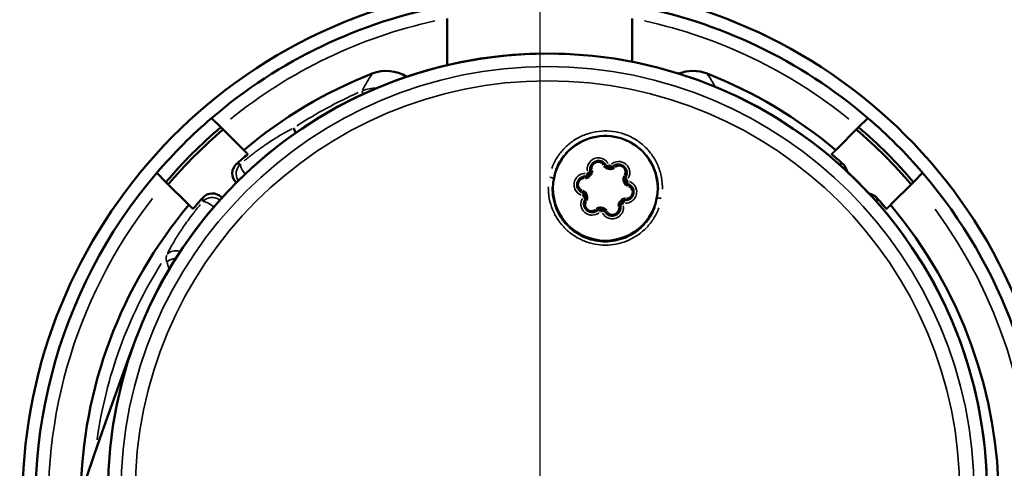
# Model space of a CAD drawing. Units: millimetres. Extents: x 28 to 830, y 4 to 590.
# Drawn here: x 223 to 300, y 377 to 411 of the extents above; entities that cross this region are included whole.
import ezdxf

# ---------------------------------------------------------------- set-up
doc = ezdxf.new("R2010")
doc.units = ezdxf.units.MM
doc.header["$LTSCALE"] = 2
for name, color, linetype, lineweight in [('Center Mark (ISO)', 7, 'Continuous', 25), ('Visible (ISO)', 7, 'Continuous', 50), ('Visible Narrow (ISO)', 7, 'Continuous', 35)]:
    doc.layers.add(name, color=color, linetype=linetype, lineweight=lineweight)

msp = doc.modelspace()

# ---------------------------------------------------------------- linework, layer by layer
at = {"layer": 'Center Mark (ISO)', "linetype": 'Continuous'}
msp.add_line((263.6163, 424.0233), (263.6163, 324.0233), dxfattribs=at)
at = {"layer": 'Visible (ISO)'}
for p, q in [((256.4663, 411.3446), (256.4663, 407.7282)), ((270.7663, 407.9864), (270.7663, 411.3446)), ((238.9514, 402.9308), (238.2421, 403.6401)), ((288.9904, 403.6401), (288.2811, 402.9308)), ((240.7251, 401.1571), (238.9514, 402.9308)), ((288.2811, 402.9308), (286.5074, 401.1571)), ((233.9995, 399.3974), (234.7087, 398.6882)), ((292.5238, 398.6882), (293.233, 399.3974)), ((234.7087, 398.6882), (236.4824, 396.9145)), ((240.1403, 398.6306), (240.1269, 398.644)), ((290.7501, 396.9145), (292.5238, 398.6882)), ((238.9955, 397.5126), (239.0372, 397.471))]:
    msp.add_line(p, q, dxfattribs=at)
for centre, radius in [((264.2163, 374.6233), 34), ((268.6916, 398.2023), 4.05)]:
    msp.add_circle(centre, radius, dxfattribs=at)
for centre, radius, start, end in [((263.6163, 374.0233), 40, 295.513914, 194.282681), ((263.6163, 374.0233), 39, 100.563978, 130.588274), ((263.6163, 374.0233), 39, 49.411726, 79.436022), ((264.2163, 374.6233), 34, 87.67255, 159.435036), ((263.6163, 374.0233), 35.5, 111.400831, 130.152322), ((263.6163, 374.0233), 35.5, 49.847678, 68.59916), ((264.2163, 374.6233), 34, 323.286081, 64.32745), ((263.6163, 374.0233), 39, 130.588274, 139.411726), ((263.6163, 374.0233), 39, 40.588274, 49.411726), ((263.6163, 374.0233), 38, 130.471937, 139.528063), ((263.6163, 374.0233), 38, 40.471937, 49.528063), ((263.6163, 374.0233), 37.75, 130.441887, 139.558113), ((263.6163, 374.0233), 37.75, 40.441887, 49.558113), ((263.6163, 374.0233), 35.0626, 130.091694, 131.977602), ((263.6163, 374.0233), 35.0626, 48.022398, 49.908306), ((268.6916, 398.2023), 2, 94.038199, 94.064164), ((268.7957, 398.1823), 1.95, 94.805523, 94.835299), ((268.9557, 399.9828), 0.2, 201.199864, 261.560817), ((268.6916, 398.2025), 1.9998, 85.190882, 85.191564), ((268.7957, 398.1823), 1.9501, 86.887321, 86.888679), ((269.0689, 399.9623), 0.2, 257.897886, 318.258838), ((263.6163, 374.0233), 39, 139.411726, 191.746674), ((268.6916, 398.2023), 2, 154.034852, 154.06401), ((268.6915, 398.2024), 1.9999, 145.200589, 145.201074), ((267.2817, 399.3214), 0.2, 261.199864, 321.560817), ((268.6916, 398.2023), 1.6, 137.897886, 141.560817), ((267.3561, 399.4092), 0.2, 317.897886, 18.258838), ((268.6916, 398.2023), 1.6, 77.897886, 81.560817), ((268.6916, 398.2023), 2, 34.038199, 34.064148), ((263.6163, 374.0233), 39, 319.411726, 40.588274), ((263.6163, 406.023), 7.1497, 275.768265, 275.768651), ((270.3656, 398.8638), 0.2, 141.199864, 201.560817), ((268.6916, 398.2023), 1.6, 17.897886, 21.560817), ((270.4045, 398.7555), 0.2, 197.897886, 258.258838), ((268.6915, 398.2023), 2, 25.190788, 25.191564), ((266.9787, 397.6492), 0.2, 17.897886, 78.258838), ((268.6916, 398.2023), 1.6, 197.897886, 201.560817), ((267.0175, 397.5409), 0.2, 321.199864, 21.560817), ((263.6163, 374.0233), 35.5, 139.847678, 179.198878), ((263.6163, 374.0233), 35.0626, 138.022398, 139.908306), ((268.6915, 398.2023), 2, 205.190788, 205.191564), ((268.6916, 398.2023), 2, 214.038199, 214.064148), ((270.0271, 396.9955), 0.2, 137.897886, 198.258838), ((268.6916, 398.2023), 1.6, 317.897886, 321.560817), ((270.1015, 397.0833), 0.2, 81.199864, 141.560817), ((268.6916, 398.2023), 2, 325.190974, 325.191614), ((268.6916, 398.2023), 2, 334.038318, 334.06401), ((263.6163, 374.0233), 35.0626, 40.091694, 41.977602), ((263.6163, 374.0233), 35.5, 319.847678, 40.152322), ((268.3142, 396.4423), 0.2, 77.897886, 138.258838), ((268.6916, 398.2023), 1.6, 257.897886, 261.560817), ((268.4274, 396.4218), 0.2, 21.199864, 81.560817), ((268.7957, 398.1824), 1.95, 261.073779, 261.0752), ((268.6916, 398.2024), 2.0001, 265.190882, 265.191564), ((268.7957, 398.1823), 1.95, 270.149546, 270.18222), ((268.6916, 398.2023), 2, 274.038199, 274.064164), ((263.3786, 398.6087), 4, 301.6757, 301.675994), ((550.7163, 267.1349), 340, 159.435036, 180)]:
    msp.add_arc(centre, radius, start, end, dxfattribs=at)
for centre, major_axis, ratio, start_param, end_param in [((251.7347, 404.2612), (1.5226, 2.6192), 0.9902287, 6.2535406, 7.1785054), ((275.4978, 404.2612), (-1.5227, 2.6192), 0.990229, 5.3878593, 6.1370586), ((240.8424, 399.3481), (1.0077, -0.0266), 0.9920183, 2.3338016, 3.9493448), ((286.3901, 399.3481), (1.0077, 0.0266), 0.9920182, 0.1327218, 0.8077927), ((238.2914, 396.7972), (-0.0266, 1.0077), 0.9920182, 5.4754349, 7.090978), ((288.9411, 396.7972), (0.0266, 1.0077), 0.9920183, 5.4753943, 6.1504651)]:
    msp.add_ellipse(centre, major_axis=major_axis, ratio=ratio, start_param=start_param, end_param=end_param, dxfattribs=at)
for points, knots in [([(244.7431, 402.4943), (244.7165, 402.5424), (244.6935, 402.5877), (244.6194, 402.7429), (244.5917, 402.8221), (244.5777, 402.8585), (244.5767, 402.8612), (244.5758, 402.8634)], [-0.12549065, -0.12549065, -0.12549065, -0.12549065, -0.09191456, -0.09191456, 0, 0, 0.00813037, 0.00813037, 0.00813037, 0.00813037]), ([(267.546, 399.4718), (267.5012, 399.6076), (267.5044, 399.9099), (267.7565, 400.2263), (268.0813, 400.3418), (268.3743, 400.3132), (268.6262, 400.1617), (268.7348, 399.9994), (268.7693, 399.9105)], [0, 0, 0, 0, 0.05646682, 0.11293363, 0.15057817, 0.18822272, 0.22586726, 0.26351181, 0.26351181, 0.26351181, 0.26351181]), ([(269.2182, 399.8292), (269.3134, 399.9359), (269.5768, 400.0842), (269.9769, 400.0241), (270.2393, 399.8006), (270.3609, 399.5325), (270.3557, 399.2386), (270.2695, 399.0634), (270.2098, 398.9891)], [0, 0, 0, 0, 0.05646682, 0.11293363, 0.15057817, 0.18822272, 0.22586726, 0.26351181, 0.26351181, 0.26351181, 0.26351181]), ([(267.0194, 397.845), (266.8327, 397.8838), (266.5826, 398.0734), (266.4812, 398.4533), (266.5414, 398.7921), (266.8122, 399.0929), (267.1098, 399.1456), (267.2511, 399.1237)], [0, 0, 0, 0, 0.07528909, 0.11293363, 0.15057817, 0.20704499, 0.26351181, 0.26351181, 0.26351181, 0.26351181]), ([(270.3638, 398.5597), (270.5038, 398.5306), (270.7639, 398.3767), (270.9119, 398.0001), (270.8496, 397.6611), (270.6782, 397.4217), (270.4211, 397.2793), (270.2263, 397.2664), (270.1321, 397.2809)], [0, 0, 0, 0, 0.05646682, 0.11293363, 0.15057817, 0.18822272, 0.22586726, 0.26351181, 0.26351181, 0.26351181, 0.26351181]), ([(268.165, 396.5755), (268.0698, 396.4688), (267.8064, 396.3204), (267.4063, 396.3805), (267.1439, 396.604), (267.0222, 396.8721), (267.0274, 397.1661), (267.1137, 397.3412), (267.1734, 397.4155)], [0, 0, 0, 0, 0.05646682, 0.11293363, 0.15057817, 0.18822272, 0.22586726, 0.26351181, 0.26351181, 0.26351181, 0.26351181]), ([(269.8372, 396.9329), (269.882, 396.7971), (269.8788, 396.4948), (269.6266, 396.1783), (269.3019, 396.0628), (269.0089, 396.0915), (268.7569, 396.243), (268.6483, 396.4053), (268.6139, 396.4941)], [0, 0, 0, 0, 0.05646682, 0.11293363, 0.15057817, 0.18822272, 0.22586726, 0.26351181, 0.26351181, 0.26351181, 0.26351181])]:
    msp.add_open_spline(points, degree=3, knots=knots, dxfattribs=at)
for points, weights in [([(241.0355, 400.8467), (240.8813, 401.0009), (240.7251, 401.1571)], [1.00006369456, 1.00006033128, 1.00001825345]), ([(286.197, 400.8467), (286.3512, 401.0009), (286.5074, 401.1571)], [1.00006369073, 1.00006032788, 1.00001825243]), ([(236.7929, 396.604), (236.6386, 396.7583), (236.4824, 396.9145)], [1.00006370454, 1.00006034562, 1.00001827247]), ([(290.4396, 396.604), (290.5939, 396.7583), (290.7501, 396.9145)], [1.00006369184, 1.00006032894, 1.00001825275])]:
    msp.add_rational_spline(points, weights, degree=2, dxfattribs=at)
at = {"layer": 'Visible Narrow (ISO)'}
for p, q in [((249.9525, 405.5093), (249.8607, 405.7209)), ((268.9265, 399.7857), (268.9571, 399.9919)), ((269.0709, 399.9713), (269.0272, 399.7675)), ((267.4378, 399.1975), (267.2745, 399.3271)), ((267.3492, 399.4153), (267.5039, 399.2755)), ((267.5075, 399.1421), (267.4385, 399.1969)), ((267.57, 399.2159), (267.5046, 399.2749)), ((268.9134, 399.6977), (268.9263, 399.7847)), ((269.0085, 399.6804), (269.027, 399.7665)), ((270.0975, 398.7579), (270.1794, 398.7902)), ((270.2139, 398.694), (270.1301, 398.6669)), ((270.1803, 398.7906), (270.3742, 398.8672)), ((270.4132, 398.7583), (270.2148, 398.6943)), ((266.9699, 397.6463), (267.1683, 397.7104)), ((267.2029, 397.6141), (267.009, 397.5375)), ((267.253, 397.7378), (267.1693, 397.7107)), ((267.2857, 397.6468), (267.2038, 397.6144)), ((269.8132, 397.1888), (269.8785, 397.1298)), ((269.8756, 397.2625), (269.9446, 397.2078)), ((270.0339, 396.9893), (269.8792, 397.1291)), ((269.9454, 397.2072), (270.1087, 397.0776)), ((268.3123, 396.4333), (268.356, 396.6372)), ((268.3746, 396.7242), (268.3562, 396.6382)), ((268.4566, 396.6189), (268.4261, 396.4127)), ((268.4697, 396.707), (268.4568, 396.6199))]:
    msp.add_line(p, q, dxfattribs=at)
for radius in [32.9927, 31.8905]:
    msp.add_circle((264.2163, 374.6233), radius, dxfattribs=at)
for centre, radius, start, end in [((263.6163, 374.0233), 38, 102.326632, 128.990605), ((263.6163, 374.0233), 38, 51.009395, 77.673368), ((263.6163, 374.0233), 34.5585, 113.957727, 122.93436), ((268.6916, 398.2023), 1.8261, 78.081032, 81.37767), ((268.6917, 398.2023), 2.3099, 155.590596, 155.59152), ((268.6916, 398.2023), 2.3, 155.114298, 155.11514), ((268.6916, 398.2023), 1.8261, 138.081032, 141.37767), ((268.6916, 398.2023), 1.503, 138.081032, 141.37767), ((268.6916, 398.2023), 1.503, 78.081032, 81.37767), ((268.6916, 398.2023), 1.503, 18.081032, 21.37767), ((268.6916, 398.2023), 1.8261, 18.081032, 21.37767), ((268.6915, 398.2023), 2.3097, 183.843157, 183.843477), ((268.6915, 398.2023), 2.2999, 184.311073, 184.311515), ((268.6916, 398.2023), 1.8261, 198.081032, 201.37767), ((268.6916, 398.2023), 1.503, 198.081032, 201.37767), ((263.6163, 374.0233), 38, 141.995562, 186.410537), ((268.6916, 398.2023), 1.503, 318.081032, 321.37767), ((268.6916, 398.2023), 1.8261, 318.081032, 321.37767), ((268.6916, 398.2023), 1.8261, 258.081032, 261.37767), ((268.6916, 398.2023), 1.503, 258.081032, 261.37767), ((263.6163, 374.0233), 38, 323.575257, 36.424743), ((263.6163, 374.0233), 34.5585, 147.912502, 172.132779)]:
    msp.add_arc(centre, radius, start, end, dxfattribs=at)
for centre, major_axis, ratio, start_param, end_param in [((252.9467, 403.1063), (-4.6143, -9.0763), 0.3885568, 4.4718162, 4.6125838), ((274.702, 403.6263), (-4.3302, 8.2716), 0.3585873, 4.8255248, 4.9426125), ((251.0485, 402.9838), (2.6854, -1.3373), 0.9908896, 2.0556481, 2.4176439), ((241.1293, 399.3401), (-0.0296, -0.9996), 0.9919629, 3.9726044, 5.2528372), ((2884.9864, -2492.1196), (-2678.9695, 2881.442), 0.0930939, 6.1942043, 6.1947443), ((241.1293, 399.3401), (-0.6471, 0.7624), 0.2493491, 0.1558381, 1.3386295), ((268.5828, 399.8382), (0.1865, 0.0723), 0.4974131, 0.0708099, 1.3453877), ((268.9557, 399.9828), (-0.1865, -0.0723), 0.113864, 4.7294676, 6.2014107), ((269.0689, 399.9623), (0.1492, -0.1332), 0.113864, 0.0817746, 1.5537177), ((269.3674, 399.696), (-0.1492, 0.1332), 0.4974131, 4.9377976, 6.2123754), ((286.1031, 399.3401), (0.6471, 0.7624), 0.2493466, 6.1129855, 6.1888504), ((286.1032, 399.3401), (0.0296, -0.9996), 0.9919629, 2.2493484, 2.374764), ((-2561.2428, -2264.8017), (2883.1384, 2653.3491), 0.0859567, 0.095416, 0.0959583), ((264.3642, 399.0237), (0.2944, -0.0578), 0.1765871, 0.1139136, 1.5259578), ((267.2205, 398.9261), (0.0306, 0.1976), 0.4974131, 0.0708099, 1.3453877), ((267.2817, 399.3214), (-0.0306, -0.1976), 0.113864, 4.7294676, 6.2014107), ((267.3561, 399.4092), (0.1899, 0.0627), 0.113864, 0.0817746, 1.5537177), ((267.7359, 399.5345), (-0.1899, -0.0627), 0.4974131, 4.9377976, 6.2123754), ((270.0539, 399.1145), (0.1559, -0.1253), 0.4974131, 0.0708099, 1.3453877), ((3043.8014, -2450.2932), (-2838.2102, 2838.2091), 0.0871557, 6.1915166, 6.1915632), ((270.3656, 398.8638), (-0.1559, 0.1253), 0.113864, 4.7294676, 6.2014107), ((270.4045, 398.7555), (-0.0407, -0.1958), 0.113864, 0.0817746, 1.5537177), ((270.3231, 398.3639), (0.0407, 0.1958), 0.4974131, 4.9377976, 6.2123754), ((238.2994, 396.5102), (0.9996, 0.0296), 0.9919629, 0.9811922, 2.3080054), ((267.0601, 398.0408), (-0.0407, -0.1958), 0.4974131, 4.9377976, 6.2123754), ((266.9787, 397.6492), (0.0407, 0.1958), 0.113864, 0.0817746, 1.5537177), ((3244.6041, -2115.9212), (-2996.9099, 2546.8338), 0.0969269, 0.0842016, 0.0847419), ((238.2994, 396.5102), (-0.7624, 0.6471), 0.2493482, 4.8601089, 6.1229051), ((2948.7201, -2269.1654), (-2699.5206, 2699.5219), 0.0871557, 0.0916194, 0.0917786), ((267.0175, 397.5409), (0.1559, -0.1253), 0.113864, 4.7294676, 6.2014107), ((267.3293, 397.2902), (-0.1559, 0.1253), 0.4974131, 0.0708099, 1.3453877), ((269.6472, 396.8702), (0.1899, 0.0627), 0.4974131, 4.9377976, 6.2123754), ((270.0271, 396.9955), (-0.1899, -0.0627), 0.113864, 0.0817746, 1.5537177), ((270.1015, 397.0833), (0.0306, 0.1976), 0.113864, 4.7294676, 6.2014107), ((270.1626, 397.4786), (-0.0306, -0.1976), 0.4974131, 0.0708099, 1.3453877), ((273.0189, 397.381), (-0.2951, 0.0541), 0.1765871, 4.7572218, 6.1692713), ((288.9331, 396.5102), (-0.9996, 0.0296), 0.9919629, 3.9084229, 4.0338547), ((288.9331, 396.5102), (0.7624, 0.6471), 0.2493478, 0.0943374, 0.1703493), ((-2049.3614, -2652.804), (2327.1884, 3085.0294), 0.076263, 6.1792956, 6.1798455), ((268.0157, 396.7086), (0.1492, -0.1332), 0.4974131, 4.9377976, 6.2123754), ((268.3142, 396.4423), (-0.1492, 0.1332), 0.113864, 0.0817746, 1.5537177), ((268.4274, 396.4218), (0.1865, 0.0723), 0.113864, 4.7294676, 6.2014107), ((268.8003, 396.5665), (-0.1865, -0.0723), 0.4974131, 0.0708099, 1.3453877), ((265.9165, 395.3302), (-0.6284, -0.7779), 0.9937352, 4.928421, 4.9285552), ((235.6075, 392.5149), (-0.8985, 0.439), 0.8270571, 4.9395354, 6.0649992), ((235.5257, 392.0101), (-0.99, -0.1072), 0.7882076, 4.714566, 5.441548)]:
    msp.add_ellipse(centre, major_axis=major_axis, ratio=ratio, start_param=start_param, end_param=end_param, dxfattribs=at)
for points, knots in [([(240.7604, 400.3298), (240.9851, 400.5149), (241.2027, 400.6875), (241.4138, 400.8496), (241.4691, 400.8921), (241.524, 400.9339), (241.5784, 400.9749), (241.8204, 401.1574), (242.0525, 401.3252), (242.2711, 401.4778), (242.3495, 401.5325), (242.4261, 401.5853), (242.5011, 401.6362), (242.6821, 401.7591), (242.853, 401.8713), (243.0139, 401.9739), (243.1053, 402.0322), (243.1935, 402.0874), (243.2786, 402.1398), (243.4053, 402.2178), (243.525, 402.2896), (243.6383, 402.3559), (243.735, 402.4125), (243.827, 402.4651), (243.9145, 402.5141), (243.9984, 402.5611), (244.0782, 402.6049), (244.1542, 402.6458), (244.2506, 402.6976), (244.341, 402.7449), (244.4258, 402.7881), (244.4368, 402.7937), (244.4477, 402.7993), (244.4585, 402.8047)], [0.05000279, 0.05000279, 0.05000279, 0.05000279, 0.16666757, 0.16666757, 0.16666757, 0.19725069, 0.19725069, 0.19725069, 0.33333405, 0.33333405, 0.33333405, 0.38212162, 0.38212162, 0.38212162, 0.50000054, 0.50000054, 0.50000054, 0.5669657, 0.5669657, 0.5669657, 0.66666703, 0.66666703, 0.66666703, 0.75179857, 0.75179857, 0.75179857, 0.83333351, 0.83333351, 0.83333351, 0.9366295, 0.9366295, 0.9366295, 0.95000015, 0.95000015, 0.95000015, 0.95000015]), ([(264.5521, 399.7485), (264.5787, 399.8208), (264.6072, 399.8924), (264.7594, 400.2473), (264.912, 400.5208), (265.269, 401.027), (265.4734, 401.2596), (265.9249, 401.6769), (266.172, 401.8616), (266.6979, 402.1753), (266.9766, 402.3044), (267.5545, 402.5023), (267.8537, 402.5712), (268.4588, 402.6458), (268.7648, 402.6516), (269.3707, 402.6004), (269.6705, 402.5436), (270.253, 402.3692), (270.5356, 402.2518), (271.0713, 401.9608), (271.3245, 401.7871), (271.7898, 401.3912), (272.002, 401.169), (272.3765, 400.6843), (272.5388, 400.4218), (272.8061, 399.8679), (272.911, 399.5765), (273.0578, 398.9748), (273.0996, 398.6645), (273.1112, 398.2785), (273.1115, 398.2014), (273.1097, 398.1244)], [0.05, 0.05, 0.05, 0.05, 0.06666667, 0.06666667, 0.13333333, 0.13333333, 0.2, 0.2, 0.26666667, 0.26666667, 0.33333333, 0.33333333, 0.4, 0.4, 0.46666667, 0.46666667, 0.53333333, 0.53333333, 0.6, 0.6, 0.66666667, 0.66666667, 0.73333333, 0.73333333, 0.8, 0.8, 0.86666667, 0.86666667, 0.93333333, 0.93333333, 0.95, 0.95, 0.95, 0.95]), ([(264.8335, 399.5912), (264.8583, 399.6588), (264.8849, 399.7257), (264.9133, 399.7919), (265.0268, 400.0568), (265.1687, 400.3103), (265.3348, 400.5451), (265.5008, 400.78), (265.6909, 400.9963), (265.9008, 401.1903), (266.1108, 401.3842), (266.3405, 401.5557), (266.5849, 401.7014), (266.8294, 401.8471), (267.0885, 401.9669), (267.357, 402.0589), (267.6256, 402.1508), (267.9036, 402.2147), (268.1848, 402.2493), (268.466, 402.284), (268.7504, 402.2893), (269.0319, 402.2655), (269.3135, 402.2418), (269.5922, 402.1889), (269.8628, 402.1079), (270.1335, 402.027), (270.3961, 401.9178), (270.6451, 401.7827), (270.8941, 401.6475), (271.1294, 401.4862), (271.3457, 401.3022), (271.562, 401.1183), (271.7592, 400.9118), (271.9334, 400.6866), (272.1075, 400.4615), (272.2586, 400.2177), (272.3829, 399.9602), (272.5072, 399.7028), (272.6048, 399.4317), (272.6733, 399.1524), (272.7418, 398.873), (272.7809, 398.5853), (272.7895, 398.2972), (272.7916, 398.2252), (272.7919, 398.1531), (272.7902, 398.0812)], [0.05001095, 0.05001095, 0.05001095, 0.05001095, 0.06666667, 0.06666667, 0.06666667, 0.13333333, 0.13333333, 0.13333333, 0.2, 0.2, 0.2, 0.26666667, 0.26666667, 0.26666667, 0.33333333, 0.33333333, 0.33333333, 0.4, 0.4, 0.4, 0.46666667, 0.46666667, 0.46666667, 0.53333333, 0.53333333, 0.53333333, 0.6, 0.6, 0.6, 0.66666666, 0.66666666, 0.66666666, 0.73333333, 0.73333333, 0.73333333, 0.8, 0.8, 0.8, 0.86666666, 0.86666666, 0.86666666, 0.93333333, 0.93333333, 0.93333333, 0.94999326, 0.94999326, 0.94999326, 0.94999326]), ([(268.9022, 400.1283), (268.861, 400.1995), (268.7308, 400.3654), (268.4355, 400.5429), (268.0468, 400.5809), (267.6159, 400.4277), (267.3107, 400.0446), (267.2816, 399.6992), (267.3051, 399.5556)], [-0.25033622, -0.25033622, -0.25033622, -0.25033622, -0.22586726, -0.18822272, -0.15057817, -0.11293363, -0.05646682, -0.01317559, -0.01317559, -0.01317559, -0.01317559]), ([(267.6613, 399.6815), (267.6551, 399.7217), (267.6543, 399.7634), (267.6595, 399.8055), (267.6675, 399.8701), (267.6898, 399.9355), (267.7267, 399.9949), (267.7637, 400.0543), (267.8153, 400.1076), (267.8772, 400.1472), (267.939, 400.1869), (268.011, 400.2128), (268.0839, 400.2216), (268.1569, 400.2303), (268.2308, 400.2218), (268.2969, 400.1995), (268.4058, 400.1626), (268.4933, 400.0881), (268.5467, 399.9992)], [-0.14056109, -0.14056109, -0.14056109, -0.14056109, -0.12682204, -0.12682204, -0.12682204, -0.10568503, -0.10568503, -0.10568503, -0.08454803, -0.08454803, -0.08454803, -0.06341102, -0.06341102, -0.06341102, -0.04227401, -0.04227401, -0.04227401, -0.00739795, -0.00739795, -0.00739795, -0.00739795]), ([(270.4648, 398.9829), (270.5059, 399.0542), (270.5368, 399.1313), (270.5562, 399.2113), (270.5859, 399.3344), (270.5882, 399.4644), (270.5625, 399.5886), (270.5367, 399.7129), (270.4829, 399.8315), (270.4063, 399.9331), (270.3296, 400.0347), (270.2302, 400.1195), (270.1174, 400.1783), (269.9483, 400.2665), (269.7492, 400.2964), (269.5623, 400.2621), (269.419, 400.2359), (269.2829, 400.1719), (269.1703, 400.0797)], [-0.25033622, -0.25033622, -0.25033622, -0.25033622, -0.22586726, -0.22586726, -0.22586726, -0.18822272, -0.18822272, -0.18822272, -0.15057817, -0.15057817, -0.15057817, -0.11293363, -0.11293363, -0.11293363, -0.05646682, -0.05646682, -0.05646682, -0.01317559, -0.01317559, -0.01317559, -0.01317559]), ([(269.4575, 399.8342), (269.4891, 399.8597), (269.5249, 399.8812), (269.5639, 399.8977), (269.6239, 399.9231), (269.6916, 399.9365), (269.7615, 399.9342), (269.8314, 399.9319), (269.9034, 399.9138), (269.9687, 399.8801), (270.0339, 399.8464), (270.0924, 399.797), (270.1364, 399.7382), (270.1805, 399.6794), (270.2101, 399.6111), (270.2238, 399.5427), (270.2463, 399.4299), (270.2256, 399.3169), (270.1753, 399.2262)], [-0.14056109, -0.14056109, -0.14056109, -0.14056109, -0.12682204, -0.12682204, -0.12682204, -0.10568503, -0.10568503, -0.10568503, -0.08454803, -0.08454803, -0.08454803, -0.06341102, -0.06341102, -0.06341102, -0.04227401, -0.04227401, -0.04227401, -0.00739795, -0.00739795, -0.00739795, -0.00739795]), ([(267.1289, 399.3476), (266.9833, 399.3472), (266.8376, 399.3102), (266.7103, 399.2394), (266.5443, 399.1471), (266.4095, 398.9975), (266.3351, 398.822), (266.2855, 398.705), (266.2626, 398.5766), (266.268, 398.4494), (266.2734, 398.3222), (266.3071, 398.1962), (266.3663, 398.0842), (266.4642, 397.8995), (266.6319, 397.753), (266.8266, 397.6785)], [-0.25033622, -0.25033622, -0.25033622, -0.25033622, -0.20704499, -0.20704499, -0.20704499, -0.15057817, -0.15057817, -0.15057817, -0.11293363, -0.11293363, -0.11293363, -0.07528909, -0.07528909, -0.07528909, -0.01317559, -0.01317559, -0.01317559, -0.01317559]), ([(272.8358, 396.6931), (272.8139, 396.6342), (272.7908, 396.5759), (272.6448, 396.2293), (272.4927, 395.9543), (272.1436, 395.4527), (271.9466, 395.226), (271.5235, 394.8243), (271.2973, 394.6493), (270.8221, 394.3482), (270.5731, 394.2221), (270.059, 394.0193), (269.7939, 393.9425), (269.2529, 393.8395), (268.9769, 393.8131), (268.425, 393.8125), (268.149, 393.8382), (267.6068, 393.9405), (267.3406, 394.0171), (266.827, 394.2187), (266.5797, 394.3436), (266.1135, 394.6366), (265.8946, 394.8047), (265.4898, 395.1807), (265.3039, 395.3887), (264.9711, 395.842), (264.8243, 396.0873), (264.5766, 396.6147), (264.4757, 396.8967), (264.333, 397.4928), (264.2911, 397.8068), (264.2815, 398.1854), (264.2813, 398.2485), (264.2825, 398.3118)], [0.05000001, 0.05000001, 0.05000001, 0.05000001, 0.06250001, 0.06250001, 0.12500001, 0.12500001, 0.18750001, 0.18750001, 0.25, 0.25, 0.3125, 0.3125, 0.375, 0.375, 0.4375, 0.4375, 0.5, 0.5, 0.5625, 0.5625, 0.625, 0.625, 0.6875, 0.6875, 0.75, 0.75, 0.8125, 0.8125, 0.875, 0.875, 0.9375, 0.9375, 0.95, 0.95, 0.95, 0.95]), ([(266.8954, 398.0497), (266.8575, 398.0644), (266.821, 398.0846), (266.7872, 398.1101), (266.7352, 398.1494), (266.6897, 398.2013), (266.6568, 398.263), (266.6238, 398.3247), (266.6035, 398.3961), (266.6, 398.4695), (266.5966, 398.5429), (266.6101, 398.6182), (266.639, 398.6857), (266.668, 398.7533), (266.7123, 398.8131), (266.7646, 398.8591), (266.8511, 398.935), (266.9593, 398.9735), (267.063, 398.9753)], [-0.14056109, -0.14056109, -0.14056109, -0.14056109, -0.12682204, -0.12682204, -0.12682204, -0.10568503, -0.10568503, -0.10568503, -0.08454803, -0.08454803, -0.08454803, -0.06341102, -0.06341102, -0.06341102, -0.04227401, -0.04227401, -0.04227401, -0.00739795, -0.00739795, -0.00739795, -0.00739795]), ([(270.2542, 397.057), (270.3364, 397.057), (270.4187, 397.0688), (270.4976, 397.092), (270.6191, 397.1278), (270.7328, 397.1908), (270.8276, 397.2753), (270.9223, 397.3597), (270.9981, 397.4656), (271.0478, 397.5828), (271.0975, 397.6999), (271.1211, 397.8284), (271.1157, 397.9555), (271.1075, 398.1461), (271.0339, 398.3334), (270.9108, 398.4781), (270.8164, 398.5891), (270.6929, 398.675), (270.5568, 398.7264)], [-0.25033622, -0.25033622, -0.25033622, -0.25033622, -0.22586726, -0.22586726, -0.22586726, -0.18822272, -0.18822272, -0.18822272, -0.15057817, -0.15057817, -0.15057817, -0.11293363, -0.11293363, -0.11293363, -0.05646682, -0.05646682, -0.05646682, -0.01317559, -0.01317559, -0.01317559, -0.01317559]), ([(270.4878, 398.355), (270.5257, 398.3403), (270.5622, 398.3201), (270.596, 398.2946), (270.648, 398.2553), (270.6934, 398.2033), (270.7264, 398.1417), (270.7593, 398.08), (270.7797, 398.0085), (270.7831, 397.9352), (270.7865, 397.8618), (270.773, 397.7865), (270.7441, 397.719), (270.7152, 397.6514), (270.6709, 397.5916), (270.6185, 397.5456), (270.5321, 397.4696), (270.4238, 397.4311), (270.3202, 397.4293)], [-0.14056109, -0.14056109, -0.14056109, -0.14056109, -0.12682204, -0.12682204, -0.12682204, -0.10568503, -0.10568503, -0.10568503, -0.08454803, -0.08454803, -0.08454803, -0.06341102, -0.06341102, -0.06341102, -0.04227401, -0.04227401, -0.04227401, -0.00739795, -0.00739795, -0.00739795, -0.00739795]), ([(272.5362, 396.7508), (272.5158, 396.6956), (272.4943, 396.641), (272.4716, 396.5871), (272.3584, 396.3172), (272.2172, 396.0623), (272.055, 395.8294), (271.8928, 395.5965), (271.7097, 395.3853), (271.5129, 395.1985), (271.3161, 395.0116), (271.1058, 394.8488), (270.8849, 394.7087), (270.664, 394.5686), (270.4324, 394.4513), (270.1933, 394.3569), (269.9542, 394.2626), (269.7077, 394.1912), (269.4561, 394.1431), (269.2045, 394.0951), (268.9478, 394.0706), (268.6912, 394.0703), (268.4345, 394.07), (268.1779, 394.0939), (267.9257, 394.1414), (267.6736, 394.189), (267.4259, 394.2603), (267.187, 394.354), (266.9482, 394.4477), (266.7181, 394.564), (266.5013, 394.7003), (266.2845, 394.8366), (266.0808, 394.9929), (265.8926, 395.1678), (265.7043, 395.3427), (265.5314, 395.5363), (265.3767, 395.7471), (265.222, 395.9579), (265.0855, 396.1861), (264.9704, 396.4314), (264.8552, 396.6767), (264.7617, 396.9393), (264.6952, 397.2161), (264.6286, 397.4929), (264.5896, 397.7841), (264.5827, 398.0787), (264.5813, 398.1377), (264.5812, 398.1967), (264.5823, 398.2559)], [0.05, 0.05, 0.05, 0.05, 0.0625, 0.0625, 0.0625, 0.125, 0.125, 0.125, 0.1875, 0.1875, 0.1875, 0.25, 0.25, 0.25, 0.3125, 0.3125, 0.3125, 0.375, 0.375, 0.375, 0.4375, 0.4375, 0.4375, 0.5, 0.5, 0.5, 0.5625, 0.5625, 0.5625, 0.625, 0.625, 0.625, 0.6875, 0.6875, 0.6875, 0.75, 0.75, 0.75, 0.8125, 0.8125, 0.8125, 0.875, 0.875, 0.875, 0.9375, 0.9375, 0.9375, 0.95, 0.95, 0.95, 0.95]), ([(234.853, 393.2168), (234.9328, 393.3734), (235.0221, 393.5405), (235.2561, 393.9584), (235.4096, 394.2184), (235.7533, 394.7667), (235.9435, 395.0551), (236.3559, 395.6472), (236.5782, 395.951), (236.9886, 396.4837), (237.1713, 396.7124), (237.3617, 396.9419)], [0.05000063, 0.05000063, 0.05000063, 0.05000063, 0.2000008, 0.2000008, 0.4000006, 0.4000006, 0.6000004, 0.6000004, 0.8000002, 0.8000002, 0.94999406, 0.94999406, 0.94999406, 0.94999406]), ([(266.9183, 397.4217), (266.8773, 397.3505), (266.8463, 397.2734), (266.827, 397.1934), (266.7972, 397.0703), (266.7949, 396.9403), (266.8207, 396.816), (266.8464, 396.6918), (266.9002, 396.5732), (266.9769, 396.4716), (267.0535, 396.3699), (267.153, 396.2852), (267.2657, 396.2264), (267.4349, 396.1382), (267.6339, 396.1083), (267.8208, 396.1425), (267.9641, 396.1688), (268.1002, 396.2328), (268.2128, 396.325)], [-0.25033622, -0.25033622, -0.25033622, -0.25033622, -0.22586726, -0.22586726, -0.22586726, -0.18822272, -0.18822272, -0.18822272, -0.15057817, -0.15057817, -0.15057817, -0.11293363, -0.11293363, -0.11293363, -0.05646682, -0.05646682, -0.05646682, -0.01317559, -0.01317559, -0.01317559, -0.01317559]), ([(267.9257, 396.5705), (267.894, 396.545), (267.8583, 396.5235), (267.8193, 396.507), (267.7592, 396.4816), (267.6915, 396.4682), (267.6216, 396.4705), (267.5517, 396.4728), (267.4797, 396.4909), (267.4144, 396.5246), (267.3492, 396.5583), (267.2907, 396.6077), (267.2467, 396.6665), (267.2027, 396.7253), (267.173, 396.7936), (267.1593, 396.8619), (267.1368, 396.9747), (267.1576, 397.0878), (267.2078, 397.1784)], [-0.14056109, -0.14056109, -0.14056109, -0.14056109, -0.12682204, -0.12682204, -0.12682204, -0.10568503, -0.10568503, -0.10568503, -0.08454803, -0.08454803, -0.08454803, -0.06341102, -0.06341102, -0.06341102, -0.04227401, -0.04227401, -0.04227401, -0.00739795, -0.00739795, -0.00739795, -0.00739795]), ([(268.481, 396.2764), (268.5221, 396.2052), (268.6524, 396.0393), (268.9476, 395.8618), (269.3363, 395.8238), (269.7672, 395.977), (270.0724, 396.3601), (270.1016, 396.7054), (270.078, 396.8491)], [-0.25033622, -0.25033622, -0.25033622, -0.25033622, -0.22586726, -0.18822272, -0.15057817, -0.11293363, -0.05646682, -0.01317559, -0.01317559, -0.01317559, -0.01317559]), ([(269.7219, 396.7231), (269.7281, 396.6829), (269.7289, 396.6412), (269.7236, 396.5992), (269.7156, 396.5345), (269.6934, 396.4692), (269.6564, 396.4098), (269.6195, 396.3504), (269.5678, 396.2971), (269.506, 396.2574), (269.4442, 396.2178), (269.3722, 396.1918), (269.2992, 396.1831), (269.2263, 396.1744), (269.1523, 396.1828), (269.0863, 396.2052), (268.9773, 396.2421), (268.8898, 396.3166), (268.8364, 396.4054)], [-0.14056109, -0.14056109, -0.14056109, -0.14056109, -0.12682204, -0.12682204, -0.12682204, -0.10568503, -0.10568503, -0.10568503, -0.08454803, -0.08454803, -0.08454803, -0.06341102, -0.06341102, -0.06341102, -0.04227401, -0.04227401, -0.04227401, -0.00739795, -0.00739795, -0.00739795, -0.00739795]), ([(234.7666, 392.5274), (234.7576, 392.5586), (234.75, 392.5894), (234.7357, 392.6603), (234.7301, 392.7001), (234.7244, 392.7778), (234.7242, 392.8158), (234.7295, 392.89), (234.7349, 392.9261), (234.7492, 392.9877), (234.757, 393.0135), (234.7663, 393.0387)], [0.05, 0.05, 0.05, 0.05, 0.2, 0.2, 0.4, 0.4, 0.6, 0.6, 0.8, 0.8, 0.95, 0.95, 0.95, 0.95]), ([(234.9442, 391.9717), (234.943, 391.9754), (234.9419, 391.979), (234.9407, 391.9827), (234.9119, 392.0717), (234.8855, 392.1536), (234.8613, 392.229), (234.8572, 392.2416), (234.8532, 392.254), (234.8493, 392.2663), (234.8248, 392.3426), (234.8028, 392.4119), (234.7831, 392.4739)], [0.74562846, 0.74562846, 0.74562846, 0.74562846, 0.75, 0.75, 0.75, 0.85710624, 0.85710624, 0.85710624, 0.875, 0.875, 0.875, 0.98661202, 0.98661202, 0.98661202, 0.98661202])]:
    msp.add_open_spline(points, degree=3, knots=knots, dxfattribs=at)
for points in [[(268.5839, 399.9229), (268.6092, 399.8691), (268.6863, 399.7696), (268.8176, 399.7077), (268.8884, 399.6932)], [(286.4239, 400.3693), (286.5315, 400.2812), (286.6391, 400.1914), (286.7468, 400.1001)], [(267.1477, 398.9694), (267.2069, 398.9644), (267.3317, 398.9814), (267.451, 399.0642), (267.4988, 399.1182)], [(267.5921, 399.2284), (267.6376, 399.2844), (267.6996, 399.4157), (267.6959, 399.5416), (267.6812, 399.5992)], [(269.0304, 399.6675), (269.1017, 399.6562), (269.2464, 399.6681), (269.3536, 399.7343), (269.3961, 399.7757)], [(270.1278, 399.1559), (270.0939, 399.1071), (270.0462, 398.9905), (270.0583, 398.8458), (270.0812, 398.7773)], [(270.1299, 398.6415), (270.1557, 398.5741), (270.2384, 398.4547), (270.3493, 398.395), (270.4064, 398.3789)], [(267.2533, 397.7632), (267.2274, 397.8306), (267.1448, 397.9499), (267.0339, 398.0097), (266.9767, 398.0258)], [(267.2553, 397.2488), (267.2893, 397.2976), (267.3369, 397.4142), (267.3249, 397.5589), (267.302, 397.6273)], [(269.791, 397.1763), (269.7456, 397.1202), (269.6836, 396.989), (269.6872, 396.863), (269.7019, 396.8055)], [(270.2355, 397.4353), (270.1763, 397.4403), (270.0515, 397.4232), (269.9322, 397.3405), (269.8843, 397.2864)], [(289.6931, 397.1538), (289.7845, 397.046), (289.8742, 396.9385), (289.9622, 396.8311)], [(268.3527, 396.7372), (268.2814, 396.7485), (268.1368, 396.7366), (268.0295, 396.6704), (267.987, 396.6289)], [(268.7992, 396.4818), (268.774, 396.5355), (268.6968, 396.6351), (268.5655, 396.697), (268.4947, 396.7114)]]:
    msp.add_open_spline(points, degree=3, dxfattribs=at)

doc.saveas('drawing.dxf')
